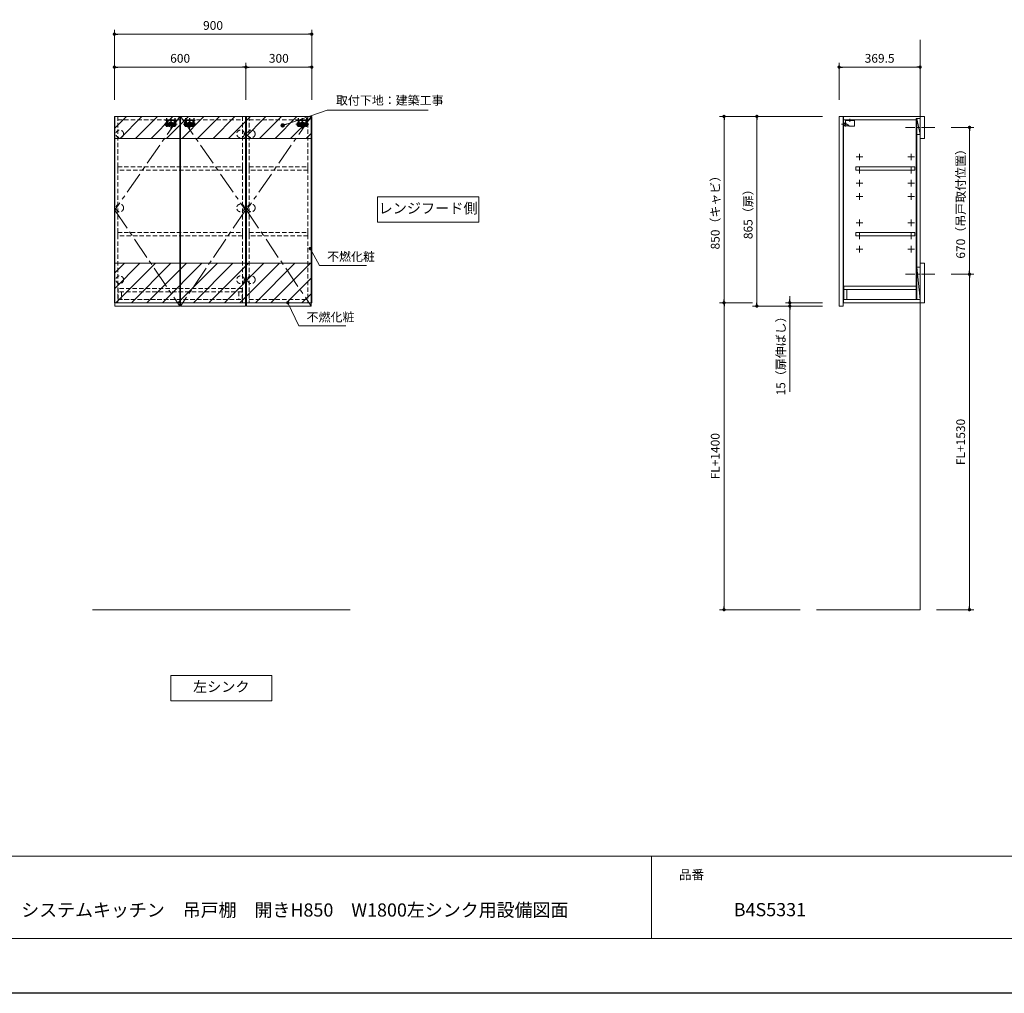
# Model space of a CAD drawing. Extents: x 49928 to 63823, y -2367 to 5224.
# Drawn here: x 52879 to 57369, y -2284 to 2157 of the extents above; entities that cross this region are included whole.
import ezdxf

# ---------------------------------------------------------------- set-up
doc = ezdxf.new("R2010")
doc.units = 0
doc.header["$LTSCALE"] = 80
doc.header["$MEASUREMENT"] = 0
for name, pattern in [('CENTER', [2, 1.25, -0.25, 0.25, -0.25]), ('CENTER2', [1.125, 0.75, -0.125, 0.125, -0.125]), ('DASHDOT', [1, 0.5, -0.25, 0, -0.25]), ('DOT', [0.25, 0, -0.25]), ('HIDDEN', [0.375, 0.25, -0.125])]:
    doc.linetypes.add(name, pattern=pattern)
doc.layers.get('0').update_dxf_attribs({"linetype": 'CONTINUOUS', "lineweight": 13})
doc.layers.get('DEFPOINTS').update_dxf_attribs({"linetype": 'CONTINUOUS'})
for name, color, linetype in [('038327', 7, 'CONTINUOUS'), ('寸法ﾚｲﾔｰ', 30, 'CONTINUOUS'), ('本体', 6, 'CONTINUOUS')]:
    doc.layers.add(name, color=color, linetype=linetype)
for name, color, linetype, lineweight in [('1', 7, 'CONTINUOUS', 13), ('KABE', 130, 'CONTINUOUS', 20), ('図面枠', 3, 'CONTINUOUS', 15), ('細線ﾚｲﾔｰ', 91, 'CONTINUOUS', 9)]:
    doc.layers.add(name, color=color, linetype=linetype, lineweight=lineweight)
doc.styles.add('sanwa1', font='romans.shx', dxfattribs={"bigfont": 'extfont2.shx'})
doc.dimstyles.new('sanwa1', dxfattribs={"dimtxt": 40, "dimasz": 15, "dimexe": 20, "dimexo": 20, "dimgap": 20, "dimtad": 1, "dimdsep": 46, "dimtxsty": 'sanwa1', "dimblk1": 'DOT', "dimblk2": 'DOT', "dimsah": 1, "dimcen": 0, "dimclrd": 256, "dimclre": 256, "dimclrt": 256, "dimadec": 0, "dimazin": 0, "dimtfac": 1, "dimtix": 1, "dimtmove": 0, "dimatfit": 0, "dimldrblk": 'DOT', "dimfxl": 1, "dimtolj": 1, "dimtzin": 0, "dimlwd": 13, "dimlwe": 13, "dimarcsym": 1})

# ---------------------------------------------------------------- blocks, each defined once
blk = doc.blocks.new('A$C6C503A1C')
at = {"layer": '1', "color": 1, "linetype": 'CENTER'}
for p, q in [((0, 21.4), (59.3, 21.4)), ((10.7, 33.7), (10.7, 9.1)), ((29.7, 42.9), (29.7, 0)), ((48.7, 33.7), (48.7, 9.1))]:
    blk.add_line(p, q, dxfattribs=at)
at = {"layer": '1', "color": 1, "linetype": 'HIDDEN'}
for p, q in [((6.2, 26.4), (6.2, 16.4)), ((8.2, 28.4), (51.2, 28.4)), ((8.2, 14.4), (51.2, 14.4)), ((16.7, 28.4), (16.7, 14.4)), ((20.7, 28.4), (20.7, 14.4)), ((20.7, 17.9), (38.7, 17.9)), ((38.7, 28.4), (38.7, 14.4)), ((42.7, 28.4), (42.7, 14.4)), ((53.2, 26.4), (53.2, 16.4))]:
    blk.add_line(p, q, dxfattribs=at)
at = {"layer": '1', "color": 1}
for p, q in [((8.8, 19.9), (8.8, 22.9)), ((12.5, 22.9), (12.5, 19.9)), ((46.8, 22.9), (46.8, 19.9)), ((50.5, 19.9), (50.5, 22.9))]:
    blk.add_line(p, q, dxfattribs=at)
at = {"layer": '1', "color": 1, "linetype": 'HIDDEN'}
for centre, start, end in [((8.2, 26.4), 90, 180), ((8.2, 16.4), 180, 270), ((51.2, 26.4), 0, 90), ((51.2, 16.4), 270, 0)]:
    blk.add_arc(centre, 2, start, end, dxfattribs=at)
at = {"layer": '1', "color": 1}
for centre, start, end in [((10.7, 22.9), 0, 180), ((10.7, 19.9), 180, 0), ((48.7, 22.9), 0, 180), ((48.7, 19.9), 180, 0)]:
    blk.add_arc(centre, 1.85, start, end, dxfattribs=at)
blk = doc.blocks.new('A$C3CB362AA')
at = {"layer": '本体', "linetype": 'CENTER'}
for p, q in [((21, 229), (21, 145)), ((116, 229), (116, 0)), ((211, 229), (211, 145))]:
    blk.add_line(p, q, dxfattribs=at)
at = {"layer": '本体', "linetype": 'HIDDEN'}
for p, q in [((38, 193), (38, 52)), ((38, 82), (193, 82)), ((48, 42), (183, 42)), ((91, 134), (141, 134)), ((91, 134), (91, 42)), ((91, 94), (141, 94)), ((141, 134), (141, 42)), ((193, 193), (193, 52))]:
    blk.add_line(p, q, dxfattribs=at)
blk.add_lwpolyline([(0, 193), (232, 193), (232, 178), (0, 178)], close=True, dxfattribs=at)
for centre, start, end in [((48, 52), 180, 270), ((183, 52), 270, 0)]:
    blk.add_arc(centre, 10, start, end, dxfattribs=at)
blk = doc.blocks.new('A$C0D9D3555')
at = {"layer": '1', "xscale": 0.2, "yscale": 0.2, "zscale": 0.2}
blk.add_blockref('A$C3CB362AA', (6.5, 3.7), dxfattribs=at)
at = {"layer": '1', "xscale": -1}
blk.add_blockref('A$C6C503A1C', (59.3, 0), dxfattribs=at)
blk = doc.blocks.new('_DOT')
at = {"color": 0, "linetype": 'ByBlock'}
blk.add_line((-0.5, 0), (-1, 0), dxfattribs=at)
at = {"color": 0, "linetype": 'ByBlock', "const_width": 0.5}
blk.add_lwpolyline([(-0.25, 0, 1), (0.25, 0, 1)], format="xyb", close=True, dxfattribs=at)
blk = doc.blocks.new('*D12')
at = {"layer": 'DEFPOINTS', "color": 0, "transparency": 16777216}
for p in [(53910.5, 1940.6), (53310.5, 1770.6), (53910.5, 1770.6)]:
    blk.add_point(p, dxfattribs=at)
at = {"layer": '寸法ﾚｲﾔｰ', "linetype": 'Continuous', "lineweight": 13, "transparency": 16777216}
for p, q in [((53310.5, 1790.6), (53310.5, 1960.6)), ((53325.5, 1940.6), (53895.5, 1940.6)), ((53910.5, 1790.6), (53910.5, 1960.6))]:
    blk.add_line(p, q, dxfattribs=at)
at = {"layer": '寸法ﾚｲﾔｰ', "lineweight": 13, "transparency": 16777216, "xscale": 15, "yscale": 15, "zscale": 15, "rotation": 180}
blk.add_blockref('_DOT', (53310.5, 1940.6), dxfattribs=at)
at = {"layer": '寸法ﾚｲﾔｰ', "lineweight": 13, "transparency": 16777216, "xscale": 15, "yscale": 15, "zscale": 15}
blk.add_blockref('_DOT', (53910.5, 1940.6), dxfattribs=at)
at = {"layer": '寸法ﾚｲﾔｰ', "transparency": 16777216, "insert": (53610.5, 1980.6), "char_height": 40, "attachment_point": 5, "style": 'sanwa1'}
blk.add_mtext('\\A1;600', dxfattribs=at)
blk = doc.blocks.new('*D13')
at = {"layer": 'DEFPOINTS', "color": 0, "transparency": 16777216}
for p in [(54210.5, 2090.6), (53310.5, 1770.6), (54210.5, 1770.6)]:
    blk.add_point(p, dxfattribs=at)
at = {"layer": '寸法ﾚｲﾔｰ', "linetype": 'Continuous', "lineweight": 13, "transparency": 16777216}
for p, q in [((53310.5, 1790.6), (53310.5, 2110.6)), ((53325.5, 2090.6), (54195.5, 2090.6)), ((54210.5, 1790.6), (54210.5, 2110.6))]:
    blk.add_line(p, q, dxfattribs=at)
at = {"layer": '寸法ﾚｲﾔｰ', "lineweight": 13, "transparency": 16777216, "xscale": 15, "yscale": 15, "zscale": 15, "rotation": 180}
blk.add_blockref('_DOT', (53310.5, 2090.6), dxfattribs=at)
at = {"layer": '寸法ﾚｲﾔｰ', "lineweight": 13, "transparency": 16777216, "xscale": 15, "yscale": 15, "zscale": 15}
blk.add_blockref('_DOT', (54210.5, 2090.6), dxfattribs=at)
at = {"layer": '寸法ﾚｲﾔｰ', "transparency": 16777216, "insert": (53760.5, 2130.6), "char_height": 40, "attachment_point": 5, "style": 'sanwa1'}
blk.add_mtext('\\A1;900', dxfattribs=at)
blk = doc.blocks.new('*D14')
at = {"layer": 'DEFPOINTS', "color": 0, "transparency": 16777216}
for p in [(54210.5, 1940.6), (53910.5, 1770.6), (54210.5, 1770.6)]:
    blk.add_point(p, dxfattribs=at)
at = {"layer": '寸法ﾚｲﾔｰ', "linetype": 'Continuous', "lineweight": 13, "transparency": 16777216}
for p, q in [((53910.5, 1790.6), (53910.5, 1960.6)), ((53925.5, 1940.6), (54195.5, 1940.6)), ((54210.5, 1790.6), (54210.5, 1960.6))]:
    blk.add_line(p, q, dxfattribs=at)
at = {"layer": '寸法ﾚｲﾔｰ', "lineweight": 13, "transparency": 16777216, "xscale": 15, "yscale": 15, "zscale": 15, "rotation": 180}
blk.add_blockref('_DOT', (53910.5, 1940.6), dxfattribs=at)
at = {"layer": '寸法ﾚｲﾔｰ', "lineweight": 13, "transparency": 16777216, "xscale": 15, "yscale": 15, "zscale": 15}
blk.add_blockref('_DOT', (54210.5, 1940.6), dxfattribs=at)
at = {"layer": '寸法ﾚｲﾔｰ', "transparency": 16777216, "insert": (54060.5, 1980.6), "char_height": 40, "attachment_point": 5, "style": 'sanwa1'}
blk.add_mtext('\\A1;300', dxfattribs=at)
blk = doc.blocks.new('DOT')
at = {"layer": '1', "color": 0, "linetype": 'ByBlock'}
blk.add_line((-0.5, 0), (-1, 0), dxfattribs=at)
at = {"layer": '1', "color": 0, "linetype": 'ByBlock', "const_width": 0.5}
blk.add_lwpolyline([(-0.25, 0, 1), (0.25, 0, 1)], format="xyb", close=True, dxfattribs=at)
blk = doc.blocks.new('A$C33A235B5')
at = {"layer": '1'}
for p, q in [((0, 15), (30, 15)), ((15, 0), (15, 30))]:
    blk.add_line(p, q, dxfattribs=at)
blk = doc.blocks.new('A$C62BC2ABA')
at = {"layer": '1', "color": 1, "linetype": 'Continuous'}
for p, q in [((21, 14), (0.9, 3.3)), ((21, 0), (21, 14)), ((21, 14), (24, 14)), ((24, 0), (24, 14)), ((1.7, 0), (24, 0))]:
    blk.add_line(p, q, dxfattribs=at)
at = {"layer": '1', "color": 1, "linetype": 'DASHDOT'}
blk.add_line((16.9, 7), (31.1, 7), dxfattribs=at)
at = {"layer": '1', "color": 1, "linetype": 'Continuous'}
blk.add_arc((1.7, 1.7), 1.75, 118.0725, 270, dxfattribs=at)
at = {"layer": '1', "color": 1, "linetype": 'DOT'}
blk.add_arc((1.7, 1.7), 1.75, 270, 118.0725, dxfattribs=at)
blk = doc.blocks.new('A$C442B40AF')
at = {"layer": '1', "color": 1, "linetype": 'Continuous'}
for p, q in [((2, 0), (23, 0)), ((25, 5), (39, 13.4)), ((25, 2), (25, 5)), ((40, 10.5), (37.3, 12.4)), ((40, 10.5), (39.5, 0.5)), ((48.7, 8.3), (40, 17.3)), ((40.2, 0.1), (48.5, 4.7)), ((49, 5.6), (49, 7.6))]:
    blk.add_line(p, q, dxfattribs=at)
at = {"layer": '1', "color": 1, "linetype": 'DASHDOT'}
blk.add_line((21.2, 34.1), (21.2, 19.9), dxfattribs=at)
at = {"layer": '1', "color": 1, "linetype": 'Continuous'}
for points in [[(40, 15.1), (40, 30), (0, 30), (0, 2)], [(0, 30), (0, 27), (40, 27), (40, 30), (0, 30)]]:
    blk.add_lwpolyline(points, dxfattribs=at)
for centre, radius, start, end in [((2, 2), 2, 180, 270), ((23, 2), 2, 270, 0), ((38, 15.1), 2, 300.9638, 0), ((40, 0.5), 0.5, 180, 299.0546), ((48, 5.6), 1, 299.0546, 0), ((48, 7.6), 1, 0, 43.9678)]:
    blk.add_arc(centre, radius, start, end, dxfattribs=at)
blk = doc.blocks.new('A$C256E4C63')
at = {"layer": '1', "xscale": -1}
for name, p in [('A$C62BC2ABA', (31.1, 2.2)), ('A$C442B40AF', (58.3, 0))]:
    blk.add_blockref(name, p, dxfattribs=at)
blk = doc.blocks.new('*D15')
at = {"layer": 'DEFPOINTS', "color": 0, "transparency": 16777216}
for p in [(57107, 995.6), (57040.5, -534.4), (57210.5, -534.4)]:
    blk.add_point(p, dxfattribs=at)
at = {"layer": '寸法ﾚｲﾔｰ', "linetype": 'Continuous', "lineweight": 13, "transparency": 16777216}
for p, q in [((57127, 995.6), (57230.5, 995.6)), ((57210.5, 980.6), (57210.5, -519.4)), ((57060.5, -534.4), (57230.5, -534.4))]:
    blk.add_line(p, q, dxfattribs=at)
at = {"layer": '寸法ﾚｲﾔｰ', "lineweight": 13, "transparency": 16777216, "xscale": 15, "yscale": 15, "zscale": 15}
for p, rotation in [((57210.5, 995.6), 90), ((57210.5, -534.4), 270)]:
    blk.add_blockref('_DOT', p, dxfattribs=dict(at, rotation=rotation))
at = {"layer": '寸法ﾚｲﾔｰ', "transparency": 16777216, "insert": (57170.5, 230.6), "char_height": 40, "attachment_point": 5, "rotation": 90, "style": 'sanwa1'}
blk.add_mtext('\\A1;FL+1530', dxfattribs=at)
blk = doc.blocks.new('*D16')
at = {"layer": 'DEFPOINTS', "color": 0, "transparency": 16777216}
for p in [(56091, 865.6), (56241, 865.6), (56458.5, -534.4)]:
    blk.add_point(p, dxfattribs=at)
at = {"layer": '寸法ﾚｲﾔｰ', "linetype": 'Continuous', "lineweight": 13, "transparency": 16777216}
for p, q in [((56221, 865.6), (56071, 865.6)), ((56091, -519.4), (56091, 850.6)), ((56438.5, -534.4), (56071, -534.4))]:
    blk.add_line(p, q, dxfattribs=at)
at = {"layer": '寸法ﾚｲﾔｰ', "lineweight": 13, "transparency": 16777216, "xscale": 15, "yscale": 15, "zscale": 15}
for p, rotation in [((56091, 865.6), 90), ((56091, -534.4), 270)]:
    blk.add_blockref('_DOT', p, dxfattribs=dict(at, rotation=rotation))
at = {"layer": '寸法ﾚｲﾔｰ', "transparency": 16777216, "insert": (56051, 165.6), "char_height": 40, "attachment_point": 5, "rotation": 90, "style": 'sanwa1'}
blk.add_mtext('\\A1;FL+1400', dxfattribs=at)
blk = doc.blocks.new('*D17')
at = {"layer": 'DEFPOINTS', "color": 0, "transparency": 16777216}
for p in [(56091, 1715.6), (56561, 1715.6), (56241, 865.6)]:
    blk.add_point(p, dxfattribs=at)
at = {"layer": '寸法ﾚｲﾔｰ', "linetype": 'Continuous', "lineweight": 13, "transparency": 16777216}
for p, q in [((56541, 1715.6), (56071, 1715.6)), ((56091, 880.6), (56091, 1700.6)), ((56221, 865.6), (56071, 865.6))]:
    blk.add_line(p, q, dxfattribs=at)
at = {"layer": '寸法ﾚｲﾔｰ', "lineweight": 13, "transparency": 16777216, "xscale": 15, "yscale": 15, "zscale": 15}
for p, rotation in [((56091, 1715.6), 90), ((56091, 865.6), 270)]:
    blk.add_blockref('_DOT', p, dxfattribs=dict(at, rotation=rotation))
at = {"layer": '寸法ﾚｲﾔｰ', "transparency": 16777216, "insert": (56051, 1290.6), "char_height": 40, "attachment_point": 5, "rotation": 90, "style": 'sanwa1'}
blk.add_mtext('\\A1;{\\A1;850}（キャビ）', dxfattribs=at)
blk = doc.blocks.new('*D18')
at = {"layer": 'DEFPOINTS', "color": 0, "transparency": 16777216}
for p in [(56391, 1715.6), (56241, 850.6), (56391, 850.6)]:
    blk.add_point(p, dxfattribs=at)
at = {"layer": '寸法ﾚｲﾔｰ', "linetype": 'Continuous', "lineweight": 13, "transparency": 16777216}
for p, q in [((56371, 1715.6), (56221, 1715.6)), ((56241, 1700.6), (56241, 865.6)), ((56371, 850.6), (56221, 850.6))]:
    blk.add_line(p, q, dxfattribs=at)
at = {"layer": '寸法ﾚｲﾔｰ', "lineweight": 13, "transparency": 16777216, "xscale": 15, "yscale": 15, "zscale": 15}
for p, rotation in [((56241, 1715.6), 90), ((56241, 850.6), 270)]:
    blk.add_blockref('_DOT', p, dxfattribs=dict(at, rotation=rotation))
at = {"layer": '寸法ﾚｲﾔｰ', "transparency": 16777216, "insert": (56201, 1283.1), "char_height": 40, "attachment_point": 5, "rotation": 90, "style": 'sanwa1'}
blk.add_mtext('\\A1;865（扉）', dxfattribs=at)
blk = doc.blocks.new('*D19')
at = {"layer": 'DEFPOINTS', "color": 0, "transparency": 16777216}
for p in [(56391, 865.6), (56561, 865.6), (56561, 850.6)]:
    blk.add_point(p, dxfattribs=at)
at = {"layer": '寸法ﾚｲﾔｰ', "linetype": 'Continuous', "lineweight": 13, "transparency": 16777216}
for p, q in [((56541, 865.6), (56371, 865.6)), ((56391, 880.6), (56391, 895.6)), ((56391, 850.6), (56391, 865.6)), ((56541, 850.6), (56371, 850.6)), ((56391, 850.6), (56391, 459.4)), ((56391, 835.6), (56391, 820.6))]:
    blk.add_line(p, q, dxfattribs=at)
at = {"layer": '寸法ﾚｲﾔｰ', "lineweight": 13, "transparency": 16777216, "xscale": 15, "yscale": 15, "zscale": 15}
for p, rotation in [((56391, 865.6), 270), ((56391, 850.6), 90)]:
    blk.add_blockref('_DOT', p, dxfattribs=dict(at, rotation=rotation))
at = {"layer": '寸法ﾚｲﾔｰ', "transparency": 16777216, "insert": (56350.4, 636.5), "char_height": 40, "attachment_point": 5, "rotation": 90, "style": 'sanwa1'}
blk.add_mtext('\\A1;15（扉伸ばし）', dxfattribs=at)
blk = doc.blocks.new('*D20')
at = {"layer": 'DEFPOINTS', "color": 0, "transparency": 16777216}
for p in [(56616, 1940.6), (56616, 1770.6), (56985.5, 1770.6)]:
    blk.add_point(p, dxfattribs=at)
at = {"layer": '寸法ﾚｲﾔｰ', "linetype": 'Continuous', "lineweight": 13, "transparency": 16777216}
for p, q in [((56616, 1790.6), (56616, 1960.6)), ((56970.5, 1940.6), (56631, 1940.6)), ((56985.5, 1790.6), (56985.5, 1960.6))]:
    blk.add_line(p, q, dxfattribs=at)
at = {"layer": '寸法ﾚｲﾔｰ', "lineweight": 13, "transparency": 16777216, "xscale": 15, "yscale": 15, "zscale": 15, "rotation": 180}
blk.add_blockref('_DOT', (56616, 1940.6), dxfattribs=at)
at = {"layer": '寸法ﾚｲﾔｰ', "lineweight": 13, "transparency": 16777216, "xscale": 15, "yscale": 15, "zscale": 15}
blk.add_blockref('_DOT', (56985.5, 1940.6), dxfattribs=at)
at = {"layer": '寸法ﾚｲﾔｰ', "transparency": 16777216, "insert": (56800.8, 1980.6), "char_height": 40, "attachment_point": 5, "style": 'sanwa1'}
blk.add_mtext('\\A1;369.5', dxfattribs=at)
blk = doc.blocks.new('A$C2F5B6A28')
for p, q in [((-331.5, 60), (0, 60)), ((-331.5, 45), (0, 45)), ((-330.5, 0), (-330.5, 45)), ((-316.5, 0), (-316.5, 45)), ((0, 60), (0, 0)), ((0, 0), (-330.5, 0))]:
    blk.add_line(p, q)
at = {"layer": '038327'}
blk.add_line((-331.5, 60), (-331.5, 45), dxfattribs=at)
blk = doc.blocks.new('A$C5FD08E0A')
at = {"layer": '細線ﾚｲﾔｰ', "linetype": 'HIDDEN'}
for p, q in [((566, 50), (0, 50)), ((0, 50), (0, 0)), ((566, 0), (566, 50)), ((566, 35), (0, 35)), ((0, 0), (566, 0)), ((15, 35), (15, 0)), ((551, 35), (551, 0))]:
    blk.add_line(p, q, dxfattribs=at)
blk = doc.blocks.new('*D21')
at = {"layer": 'DEFPOINTS', "color": 0, "transparency": 16777216}
for p in [(57107, 1665.6), (57107, 995.6), (57210.5, 995.6)]:
    blk.add_point(p, dxfattribs=at)
at = {"layer": '寸法ﾚｲﾔｰ', "linetype": 'Continuous', "lineweight": 13, "transparency": 16777216}
for p, q in [((57127, 1665.6), (57230.5, 1665.6)), ((57210.5, 1650.6), (57210.5, 1010.6)), ((57127, 995.6), (57230.5, 995.6))]:
    blk.add_line(p, q, dxfattribs=at)
at = {"layer": '寸法ﾚｲﾔｰ', "lineweight": 13, "transparency": 16777216, "xscale": 15, "yscale": 15, "zscale": 15}
for p, rotation in [((57210.5, 1665.6), 90), ((57210.5, 995.6), 270)]:
    blk.add_blockref('_DOT', p, dxfattribs=dict(at, rotation=rotation))
at = {"layer": '寸法ﾚｲﾔｰ', "transparency": 16777216, "insert": (57170.5, 1330.6), "char_height": 40, "attachment_point": 5, "rotation": 90, "style": 'sanwa1'}
blk.add_mtext('\\A1;670（吊戸取付位置）', dxfattribs=at)

msp = doc.modelspace()

# ---------------------------------------------------------------- hatches: boundary and pattern name
at = {"layer": '細線ﾚｲﾔｰ'}
h = msp.add_hatch(dxfattribs=at)
h.set_pattern_fill('_USER', color=256, scale=50, angle=45, style=0, pattern_type=0)
h.set_pattern_definition([(45, (26647.99, 5120.946), (-35.35534, 35.35534), [])])
h.paths.add_polyline_path([(53310.527, 1615.607), (54210.527, 1615.607), (54210.527, 1715.607), (53310.527, 1715.607)])
h = msp.add_hatch(dxfattribs=at)
h.set_pattern_fill('_USER', color=256, scale=50, angle=45, style=0, pattern_type=0)
h.set_pattern_definition([(45, (26647.99, 5025.946), (-35.35534, 35.35534), [])])
h.paths.add_polyline_path([(53310.527, 865.607), (54210.527, 865.607), (54210.527, 1045.607), (53310.527, 1045.607)])

# ---------------------------------------------------------------- linework, layer by layer
msp.add_line((55760.543, -1659.392), (55760.543, -2034.392))
at = {"linetype": 'Continuous'}
for points in [[(56985.526, 1615.607), (57005.526, 1615.607), (57005.526, 1715.607), (56985.526, 1715.607)], [(56985.526, 865.607), (57005.526, 865.607), (57005.526, 1045.607), (56985.526, 1045.607)]]:
    msp.add_lwpolyline(points, close=True, dxfattribs=at)
at = {"layer": '1'}
for p, q in [((53310.527, 865.607), (53310.527, 1715.607)), ((53910.527, 1715.607), (53310.527, 1715.607)), ((53910.527, 865.607), (53910.527, 1715.607)), ((54210.527, 1715.607), (53910.527, 1715.607)), ((54210.527, 1715.607), (53910.527, 1715.607)), ((53910.527, 1715.607), (53910.527, 865.607)), ((54210.527, 1715.607), (54210.527, 865.607)), ((54210.527, 865.607), (54210.527, 1715.607)), ((56970.026, 1706.607), (56985.026, 1633.607)), ((56985.026, 880.607), (56970.026, 1027.607))]:
    msp.add_line(p, q, dxfattribs=at)
for points in [[(53312.527, 850.607), (53608.527, 850.607), (53608.527, 1715.607), (53312.527, 1715.607)], [(53908.527, 850.607), (53612.527, 850.607), (53612.527, 1715.607), (53908.527, 1715.607)], [(53912.527, 850.607), (54208.527, 850.607), (54208.527, 1715.607), (53912.527, 1715.607)], [(56616.026, 1715.607), (56634.026, 1715.607), (56634.026, 850.607), (56616.026, 850.607)], [(56635.526, 865.607), (56985.526, 865.607), (56985.526, 1715.607), (56635.526, 1715.607)], [(56967.526, 880.607), (56970.026, 880.607), (56970.026, 1706.607), (56967.526, 1706.607)], [(56970.026, 880.607), (56985.026, 880.607), (56985.026, 1706.607), (56970.026, 1706.607)], [(56970.026, 1633.607), (56985.026, 1633.607), (56985.026, 1706.607), (56970.026, 1706.607)], [(56692.026, 1470.607), (56962.026, 1470.607), (56962.026, 1485.607), (56692.026, 1485.607)], [(56692.026, 1170.607), (56962.026, 1170.607), (56962.026, 1185.607), (56692.026, 1185.607)], [(56970.026, 1027.607), (56985.026, 1027.607), (56985.026, 880.607), (56970.026, 880.607)], [(56635.526, 865.607), (56985.526, 865.607), (56985.526, 880.607), (56635.526, 880.607)]]:
    msp.add_lwpolyline(points, close=True, dxfattribs=at)
msp.add_lwpolyline([(56635.526, 1715.607), (56985.526, 1715.607), (56985.526, 1706.607), (56967.526, 1706.607), (56967.526, 1700.607), (56635.526, 1700.607), (56635.526, 1715.607)], dxfattribs=at)
at = {"layer": 'DEFPOINTS'}
msp.add_line((60510.543, -2284.392), (50010.543, -2284.392), dxfattribs=at)
at = {"layer": 'KABE', "linetype": 'Continuous'}
for p, q in [((56985.526, 2065.607), (56985.526, -534.393)), ((53210.527, -534.393), (54385.527, -534.393)), ((56985.526, -534.393), (56513.526, -534.393))]:
    msp.add_line(p, q, dxfattribs=at)
at = {"layer": '図面枠', "linetype": 'Continuous'}
for p, q in [((54028.773, -834.393), (53567.281, -834.393)), ((53567.281, -834.393), (53567.281, -949.564)), ((54028.773, -949.564), (54028.773, -834.393)), ((53567.281, -949.564), (54028.773, -949.564))]:
    msp.add_line(p, q, dxfattribs=at)
at = {"layer": '図面枠'}
for p, q in [((50260.543, -1659.392), (60260.543, -1659.392)), ((50260.543, -2034.392), (60260.543, -2034.392))]:
    msp.add_line(p, q, dxfattribs=at)
at = {"layer": '図面枠', "linetype": 'Continuous'}
msp.add_lwpolyline([(54510.527, 1348.193), (54510.527, 1233.022), (54972.019, 1233.022), (54972.019, 1348.193)], close=True, dxfattribs=at)
at = {"layer": '細線ﾚｲﾔｰ', "linetype": 'HIDDEN'}
for p, q in [((53325.527, 1715.607), (53325.527, 865.607)), ((53895.527, 1715.607), (53895.527, 865.607)), ((53925.527, 1715.607), (53925.527, 865.607)), ((54193.527, 1715.607), (54193.527, 865.607)), ((53325.527, 1700.607), (53895.527, 1700.607)), ((53925.527, 1700.607), (54193.527, 1700.607)), ((53325.527, 880.607), (53895.527, 880.607)), ((53910.527, 865.607), (54210.527, 865.607)), ((53910.527, 865.607), (54210.527, 865.607)), ((53925.527, 880.607), (54193.527, 880.607))]:
    msp.add_line(p, q, dxfattribs=at)
at = {"layer": '細線ﾚｲﾔｰ', "linetype": 'CENTER2'}
for p, q in [((57052.044, 1665.607), (56919.009, 1665.607)), ((57052.044, 995.607), (56919.009, 995.607))]:
    msp.add_line(p, q, dxfattribs=at)
at = {"layer": '細線ﾚｲﾔｰ', "linetype": 'Continuous'}
for points in [[(53310.527, 1615.607), (54210.527, 1615.607), (54210.527, 1715.607), (53310.527, 1715.607)], [(53310.527, 865.607), (54210.527, 865.607), (54210.527, 1045.607), (53310.527, 1045.607)]]:
    msp.add_lwpolyline(points, close=True, dxfattribs=at)
at = {"layer": '細線ﾚｲﾔｰ', "linetype": 'CENTER'}
for points in [[(53608.527, 1715.607), (53312.527, 1288.107), (53608.527, 850.607)], [(53612.527, 1715.607), (53908.527, 1288.107), (53612.527, 850.607)], [(54208.527, 1715.607), (53912.527, 1288.107), (54208.527, 850.607)]]:
    msp.add_lwpolyline(points, dxfattribs=at)
at = {"layer": '細線ﾚｲﾔｰ', "linetype": 'HIDDEN'}
for points in [[(53325.527, 1485.607), (53895.527, 1485.607), (53895.527, 1470.607), (53325.527, 1470.607)], [(53925.527, 1485.607), (54193.527, 1485.607), (54193.527, 1470.607), (53925.527, 1470.607)], [(53325.527, 1185.607), (53895.527, 1185.607), (53895.527, 1170.607), (53325.527, 1170.607)], [(53925.527, 1185.607), (54193.527, 1185.607), (54193.527, 1170.607), (53925.527, 1170.607)]]:
    msp.add_lwpolyline(points, close=True, dxfattribs=at)
for centre in [(53335.027, 1635.607), (53886.027, 1635.607), (53935.027, 1635.607), (53335.027, 1298.107), (53886.027, 1298.107), (53935.027, 1298.107), (53335.027, 970.607), (53886.027, 970.607), (53935.027, 970.607)]:
    msp.add_circle(centre, 17.5, dxfattribs=at)

# ---------------------------------------------------------------- block references
at = {"linetype": 'Continuous'}
for p in [(53537.872, 1658.372), (53623.872, 1658.372), (54137.872, 1658.372)]:
    msp.add_blockref('A$C0D9D3555', p, dxfattribs=at)
msp.add_blockref('A$C2F5B6A28', (56967.526, 880.607))
at = {"layer": '1'}
for name, p in [('A$C256E4C63', (56627.467, 1670.607)), ('A$C33A235B5', (56694.526, 1515.607)), ('A$C33A235B5', (56929.526, 1515.607)), ('A$C33A235B5', (56694.526, 1455.607)), ('A$C33A235B5', (56929.526, 1455.607)), ('A$C33A235B5', (56694.526, 1395.607)), ('A$C33A235B5', (56929.526, 1395.607)), ('A$C33A235B5', (56694.526, 1335.607)), ('A$C33A235B5', (56929.526, 1335.607)), ('A$C33A235B5', (56694.526, 1215.607)), ('A$C33A235B5', (56929.526, 1215.607)), ('A$C33A235B5', (56694.526, 1155.607)), ('A$C33A235B5', (56929.526, 1155.607)), ('A$C33A235B5', (56694.526, 1095.607)), ('A$C33A235B5', (56929.526, 1095.607))]:
    msp.add_blockref(name, p, dxfattribs=at)
at = {"layer": '細線ﾚｲﾔｰ'}
msp.add_blockref('A$C5FD08E0A', (53327.527, 880.607), dxfattribs=at)

# ---------------------------------------------------------------- texts
at = {"linetype": 'Continuous', "char_height": 40, "attachment_point": 4, "style": 'sanwa1'}
for s, insert in [('取付下地：建築工事', (54321.011, 1783.707)), ('\\A1;不燃化粧', (54280.569, 1076.065)), ('\\A1;不燃化粧', (54187.229, 799.98))]:
    msp.add_mtext(s, dxfattribs=dict(at, insert=insert))
at = {"layer": '図面枠', "linetype": 'Continuous', "style": 'sanwa1'}
for s, p in [('システムキッチン\u3000吊戸棚\u3000開きH850\u3000W1800左シンク用設備図面', (52885.543, -1934.392)), ('B4S5331', (56135.543, -1932.778))]:
    msp.add_text(s, height=60, dxfattribs=at).set_placement(p)
at = {"layer": '図面枠', "style": 'sanwa1'}
for s, insert, char_height, attachment_point, line_spacing_factor in [('レンジフード側', (54741.273, 1290.607), 47.2667, 5, 1.27449), ('左シンク', (53798.027, -891.978), 47.2667, 5, 1.27449), ('{\\f小塚ゴシック Pr6N M|b0|i0|c128|p0;品番}', (55885.543, -1721.892), 42, 1, 2.243545)]:
    msp.add_mtext(s, dxfattribs=dict(at, insert=insert, char_height=char_height, attachment_point=attachment_point, line_spacing_factor=line_spacing_factor))

# ---------------------------------------------------------------- dimensions: what is measured, and where the dimension line sits
at = {"layer": '寸法ﾚｲﾔｰ', "linetype": 'Continuous'}
for base, p1, p2, picture, middle in [((54210.527, 2090.607), (53310.527, 1770.607), (54210.527, 1770.607), '*D13', (53760.527, 2130.607)), ((53910.527, 1940.607), (53310.527, 1770.607), (53910.527, 1770.607), '*D12', (53610.527, 1980.607)), ((54210.527, 1940.607), (53910.527, 1770.607), (54210.527, 1770.607), '*D14', (54060.527, 1980.607)), ((56616.026, 1940.607), (56985.526, 1770.607), (56616.026, 1770.607), '*D20', (56800.776, 1980.607))]:
    dim = msp.add_linear_dim(base=base, p1=p1, p2=p2, dimstyle='sanwa1', override={"dimclrt": 256}, dxfattribs=at)
    dim.commit()
    dim.dimension.update_dxf_attribs({"geometry": picture, "text_midpoint": middle})
for base, p1, p2, angle, text, picture, middle in [((56091.026, 1715.607), (56241.026, 865.607), (56561.026, 1715.607), 90, '{\\A1;<>}（キャビ）', '*D17', (56051.026, 1290.607)), ((56241.026, 850.607), (56391.026, 1715.607), (56391.026, 850.607), 90, '<>（扉）', '*D18', (56201.026, 1283.107)), ((57210.526, -534.393), (57107.044, 995.607), (57040.526, -534.393), 270, 'FL+<>', '*D15', (57170.526, 230.607)), ((56091.026, 865.607), (56458.526, -534.393), (56241.026, 865.607), 90, 'FL+<>', '*D16', (56051.026, 165.607))]:
    dim = msp.add_linear_dim(base=base, p1=p1, p2=p2, angle=angle, text=text, dimstyle='sanwa1', override={"dimclrt": 256}, dxfattribs=at)
    dim.commit()
    dim.dimension.update_dxf_attribs({"geometry": picture, "text_midpoint": middle})
for base, p1, p2, text, picture, middle in [((57210.526, 995.607), (57107.044, 1665.607), (57107.044, 995.607), '<>（吊戸取付位置）', '*D21', (57210.526, 1330.607)), ((56391.026, 865.607), (56561.026, 850.607), (56561.026, 865.607), '<>（扉伸ばし）', '*D19', (56391.026, 636.458))]:
    dim = msp.add_linear_dim(base=base, p1=p1, p2=p2, angle=270, text=text, dimstyle='sanwa1', override={"dimclrt": 256}, dxfattribs=at)
    dim.commit()
    dim.dimension.update_dxf_attribs({"geometry": picture, "text_midpoint": middle, "dimtype": 160})

# ---------------------------------------------------------------- leaders
at = {"layer": '寸法ﾚｲﾔｰ', "linetype": 'Continuous', "annotation_type": 0, "has_hookline": 1, "hookline_direction": 0}
for points, override, text_width in [([(54078.059, 1674.822), (54281.011, 1743.707), (54301.011, 1743.707)], {"dimscale": 1, "dimasz": 20, "dimclrd": 256, "dimldrblk": 'DOT'}, 421.333), ([(54203.821, 1112.701), (54245.569, 1036.065), (54260.569, 1036.065)], {"dimscale": 1}, 179.524), ([(54101.623, 865.607), (54152.229, 759.98), (54167.229, 759.98)], {"dimscale": 1}, 179.524)]:
    msp.add_leader(points, dimstyle='sanwa1', override=override, dxfattribs=dict(at, text_width=text_width))

doc.saveas('drawing.dxf')
